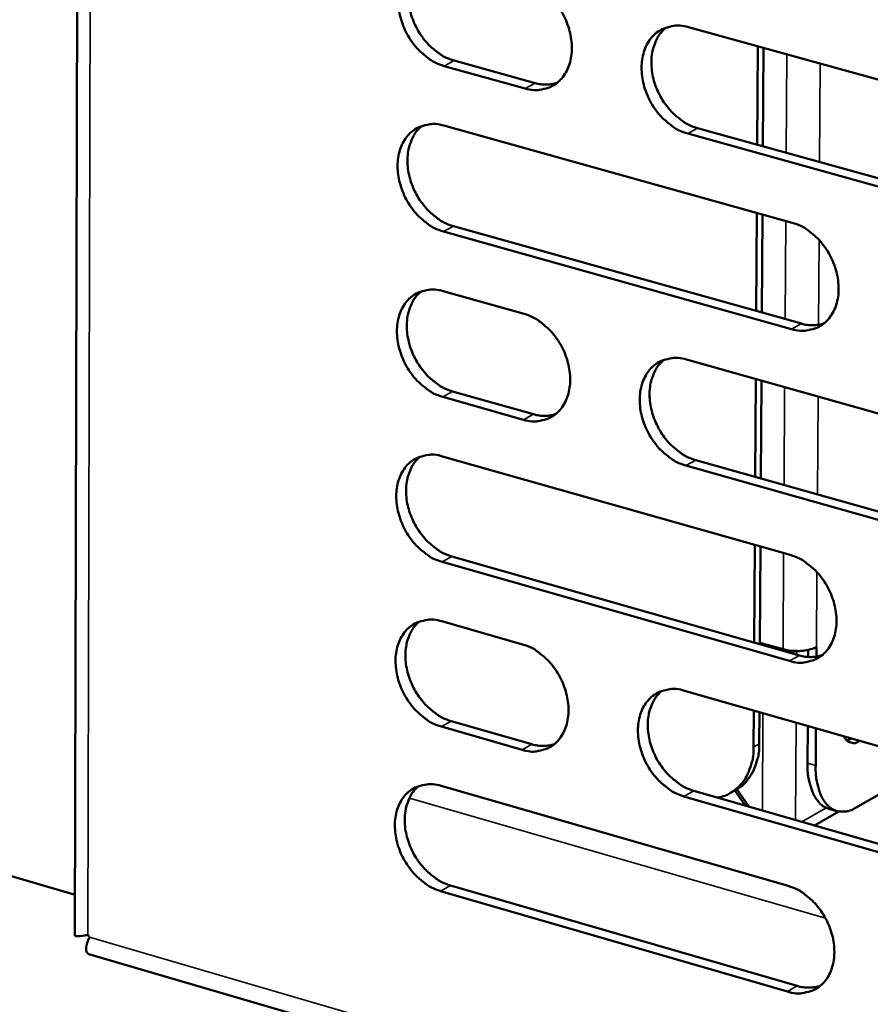
# Model space of a CAD drawing. Units: millimetres. Extents: x 65 to 5840, y 100 to 4100.
# Drawn here: x 4939 to 4990, y 2910 to 2968 of the extents above; entities that cross this region are included whole.
import ezdxf

# ---------------------------------------------------------------- set-up
doc = ezdxf.new("R2010")
doc.units = ezdxf.units.MM
doc.header["$LTSCALE"] = 20
doc.layers.add('Visible (ISO)', color=7, linetype='Continuous', lineweight=50)
doc.layers.add('Visible Narrow (ISO)', color=7, linetype='Continuous', lineweight=35)

msp = doc.modelspace()

# ---------------------------------------------------------------- linework, layer by layer
at = {"layer": 'Visible (ISO)'}
for p, q in [((4942.816, 3199.152), (4942.126, 2913.833)), ((4978.74, 2968.041), (4999.696, 2962.25)), ((4982.888, 2966.895), (4982.852, 2961.019)), ((4983.19, 2960.926), (4983.226, 2966.801)), ((4964.758, 2966.045), (4969.591, 2964.703)), ((4969.003, 2964.38), (4964.169, 2965.723)), ((4964.153, 2962.163), (4984.943, 2956.368)), ((4979.291, 2962.009), (5000.231, 2956.192)), ((4999.648, 2955.865), (4978.704, 2961.685)), ((4982.828, 2956.957), (4982.792, 2951.097)), ((4983.13, 2951.003), (4983.165, 2956.863)), ((4964.714, 2956.162), (4985.488, 2950.342)), ((4984.903, 2950.014), (4964.125, 2955.838)), ((4964.11, 2952.283), (4968.938, 2950.926)), ((4942.132, 2916.243), (4825.877, 2950.124)), ((4978.628, 2948.201), (4999.546, 2942.321)), ((4982.767, 2947.038), (4982.732, 2941.193)), ((4983.069, 2941.097), (4983.105, 2946.943)), ((4964.67, 2946.296), (4969.494, 2944.933)), ((4968.907, 2944.605), (4964.082, 2945.969)), ((4964.067, 2942.421), (4984.819, 2936.537)), ((4979.177, 2942.197), (5000.08, 2936.291)), ((4999.498, 2935.958), (4978.592, 2941.868)), ((4982.708, 2937.135), (4982.672, 2931.306)), ((4983.009, 2931.209), (4983.045, 2937.04)), ((4984.779, 2930.206), (4964.039, 2936.118)), ((4964.626, 2936.448), (4985.364, 2930.539)), ((4964.024, 2932.576), (4968.843, 2931.198)), ((4984.389, 2930.903), (4983.01, 2931.296)), ((4984.32, 2930.836), (4984.505, 2930.873)), ((4984.86, 2930.682), (4985.161, 2930.796)), ((4985.896, 2930.446), (4985.899, 2930.864)), ((4986.384, 2931.029), (4986.375, 2931.031)), ((4986.38, 2931.034), (4986.389, 2931.032)), ((4986.38, 2930.468), (4986.384, 2931.029)), ((4986.384, 2931.037), (4986.389, 2931.039)), ((4986.389, 2931.032), (4986.384, 2931.029)), ((4986.389, 2931.039), (4986.389, 2931.032)), ((4978.515, 2928.432), (4999.395, 2922.462)), ((4982.648, 2927.251), (4982.634, 2925.059)), ((4982.973, 2925.253), (4982.985, 2927.154)), ((4968.813, 2924.9), (4963.996, 2926.284)), ((4964.583, 2926.616), (4969.399, 2925.233)), ((4985.856, 2924.111), (4985.87, 2926.329)), ((4986.339, 2923.973), (4986.353, 2926.191)), ((4988.212, 2925.456), (4988.483, 2925.582)), ((4993.452, 2924.161), (4988.724, 2921.44)), ((4963.981, 2922.748), (4984.696, 2916.776)), ((4981.591, 2922.52), (4981.252, 2922.326)), ((4982.351, 2921.511), (4981.632, 2922.544)), ((4999.348, 2916.122), (4978.479, 2922.121)), ((4979.064, 2922.456), (4999.929, 2916.46)), ((4981.521, 2922.479), (4982.157, 2921.567)), ((4987.117, 2921.385), (4987.6, 2921.246)), ((4987.725, 2921.218), (4986.275, 2920.384)), ((4964.539, 2916.803), (4985.239, 2910.806)), ((4984.656, 2910.467), (4963.953, 2916.468)), ((4942.89, 2913.858), (4942.986, 2913.72)), ((4942.951, 2912.706), (5223.683, 2830.664))]:
    msp.add_line(p, q, dxfattribs=at)
at = {"layer": 'Visible (ISO)', "flags": 128}
for points in [[(4964.169, 2965.723, -0.03387), (4963.622, 2965.932, -0.055831), (4963.317, 2966.115, -0.014714), (4962.773, 2966.559, -0.03305), (4962.55, 2966.778, -0.029072), (4962.218, 2967.2, -0.029705), (4961.943, 2967.648, -0.029394), (4961.722, 2968.128, -0.028947), (4961.556, 2968.639, -0.03229), (4961.46, 2969.131, -0.030859), (4961.425, 2969.655, -0.037841), (4961.458, 2970.118, -0.035913), (4961.564, 2970.596, -0.045451), (4961.723, 2970.995, -0.044012), (4961.959, 2971.371, -0.052081), (4962.236, 2971.667, -0.051642), (4962.572, 2971.903, -0.052459), (4962.824, 2972.01, -0.026843), (4963.343, 2972.14, -0.071522), (4963.701, 2972.158, -0.050675), (4964.196, 2972.06)], [(4962.898, 2972.046, 0.041675), (4962.552, 2971.705, 0.066317), (4962.385, 2971.448, 0.020469), (4962.163, 2970.926, 0.04082), (4962.084, 2970.652, 0.032539), (4962.021, 2970.18, 0.034326), (4962.021, 2969.729, 0.028751), (4962.085, 2969.229, 0.029902), (4962.202, 2968.76, 0.027521), (4962.381, 2968.282, 0.027763), (4962.61, 2967.831, 0.028532), (4962.883, 2967.416, 0.027828), (4963.209, 2967.024, 0.031778), (4963.418, 2966.826, 0.013627), (4963.947, 2966.411, 0.053955), (4964.236, 2966.241, 0.032493), (4964.758, 2966.045)], [(4969.033, 2970.723, -0.0339), (4969.582, 2970.515, -0.055864), (4969.888, 2970.332, -0.014749), (4970.434, 2969.888, -0.033084), (4970.657, 2969.667, -0.029141), (4970.991, 2969.245, -0.029758), (4971.266, 2968.796, -0.029474), (4971.488, 2968.314, -0.029019), (4971.655, 2967.802, -0.032385), (4971.751, 2967.309, -0.030957), (4971.786, 2966.784, -0.037948), (4971.752, 2966.319, -0.036042), (4971.645, 2965.841, -0.045543), (4971.484, 2965.441, -0.044146), (4971.248, 2965.066, -0.052094), (4970.968, 2964.769, -0.0517), (4970.632, 2964.534, -0.052358), (4970.379, 2964.427, -0.026784), (4969.858, 2964.298, -0.071381), (4969.499, 2964.281, -0.050569), (4969.003, 2964.38)], [(4978.704, 2961.685, -0.033837), (4978.154, 2961.894, -0.055749), (4977.847, 2962.078, -0.014686), (4977.299, 2962.524, -0.033025), (4977.075, 2962.745, -0.029136), (4976.741, 2963.168, -0.029745), (4976.465, 2963.618, -0.029501), (4976.243, 2964.1, -0.029038), (4976.075, 2964.612, -0.03243), (4975.979, 2965.106, -0.030996), (4975.945, 2965.631, -0.037992), (4975.979, 2966.096, -0.036081), (4976.086, 2966.575, -0.04555), (4976.248, 2966.975, -0.044139), (4976.485, 2967.352, -0.05203), (4976.765, 2967.65, -0.051605), (4977.104, 2967.885, -0.052251), (4977.357, 2967.993, -0.026687), (4977.881, 2968.123, -0.071277), (4978.241, 2968.14, -0.050474), (4978.74, 2968.041)], [(4977.415, 2968.023, 0.041608), (4977.069, 2967.68, 0.066191), (4976.902, 2967.421, 0.020405), (4976.68, 2966.897, 0.040771), (4976.602, 2966.623, 0.032574), (4976.539, 2966.15, 0.034345), (4976.54, 2965.697, 0.028796), (4976.604, 2965.197, 0.029943), (4976.722, 2964.727, 0.027547), (4976.902, 2964.249, 0.027798), (4977.132, 2963.797, 0.02852), (4977.407, 2963.381, 0.027835), (4977.735, 2962.99, 0.031701), (4977.945, 2962.792, 0.013557), (4978.476, 2962.375, 0.053801), (4978.767, 2962.205, 0.032405), (4979.291, 2962.009)], [(4969.591, 2964.703, 0.038698), (4969.926, 2964.631, 0.038698), (4970.269, 2964.611, 0.036566), (4970.592, 2964.642, 0.036566), (4970.907, 2964.719)], [(4964.125, 2955.838, -0.033776), (4963.579, 2956.047, -0.055705), (4963.274, 2956.231, -0.014647), (4962.731, 2956.675, -0.032955), (4962.508, 2956.895, -0.02901), (4962.177, 2957.317, -0.029633), (4961.902, 2957.765, -0.029365), (4961.681, 2958.245, -0.028903), (4961.515, 2958.755, -0.032303), (4961.419, 2959.246, -0.030854), (4961.384, 2959.769, -0.037908), (4961.417, 2960.232, -0.035968), (4961.523, 2960.708, -0.045576), (4961.682, 2961.106, -0.044141), (4961.918, 2961.481, -0.052213), (4962.195, 2961.776, -0.051785), (4962.53, 2962.01, -0.052498), (4962.782, 2962.117, -0.026846), (4963.3, 2962.245, -0.071489), (4963.659, 2962.262, -0.050686), (4964.153, 2962.163)], [(4962.845, 2962.149, 0.041593), (4962.502, 2961.807, 0.06623), (4962.337, 2961.551, 0.020403), (4962.118, 2961.029, 0.040737), (4962.041, 2960.756, 0.032443), (4961.979, 2960.286, 0.034236), (4961.981, 2959.836, 0.028654), (4962.045, 2959.338, 0.029809), (4962.163, 2958.87, 0.027417), (4962.342, 2958.394, 0.027664), (4962.571, 2957.945, 0.028413), (4962.844, 2957.531, 0.027714), (4963.169, 2957.14, 0.031635), (4963.378, 2956.943, 0.013519), (4963.905, 2956.528, 0.053755), (4964.194, 2956.358, 0.032346), (4964.714, 2956.162)], [(4984.943, 2956.368, -0.03377), (4985.495, 2956.158, -0.05565), (4985.803, 2955.972, -0.014651), (4986.353, 2955.525, -0.032963), (4986.577, 2955.304, -0.029148), (4986.912, 2954.88, -0.029729), (4987.189, 2954.428, -0.029563), (4987.412, 2953.946, -0.029075), (4987.58, 2953.432, -0.032552), (4987.676, 2952.937, -0.031103), (4987.71, 2952.411, -0.038181), (4987.676, 2951.946, -0.036283), (4987.567, 2951.467, -0.045776), (4987.404, 2951.067, -0.044414), (4987.165, 2950.692, -0.052168), (4986.884, 2950.395, -0.0518), (4986.544, 2950.162, -0.052166), (4986.289, 2950.056, -0.026616), (4985.765, 2949.928, -0.071078), (4985.403, 2949.913, -0.050358), (4984.903, 2950.014)], [(4964.082, 2945.969, -0.033682), (4963.536, 2946.179, -0.05558), (4963.232, 2946.364, -0.01458), (4962.688, 2946.809, -0.032862), (4962.467, 2947.029, -0.028948), (4962.135, 2947.451, -0.029561), (4961.861, 2947.899, -0.029337), (4961.64, 2948.378, -0.028859), (4961.474, 2948.888, -0.032315), (4961.378, 2949.379, -0.030849), (4961.343, 2949.901, -0.037975), (4961.376, 2950.362, -0.036024), (4961.482, 2950.838, -0.0457), (4961.641, 2951.235, -0.044271), (4961.876, 2951.608, -0.052344), (4962.154, 2951.902, -0.051927), (4962.488, 2952.135, -0.052535), (4962.74, 2952.241, -0.026849), (4963.258, 2952.368, -0.071455), (4963.616, 2952.383, -0.050696), (4964.11, 2952.283)], [(4962.793, 2952.269, 0.04151), (4962.453, 2951.927, 0.066144), (4962.29, 2951.671, 0.020336), (4962.073, 2951.151, 0.040653), (4961.997, 2950.879, 0.032346), (4961.937, 2950.409, 0.034146), (4961.94, 2949.961, 0.028557), (4962.006, 2949.465, 0.029717), (4962.124, 2948.998, 0.027313), (4962.304, 2948.524, 0.027566), (4962.532, 2948.076, 0.028293), (4962.805, 2947.663, 0.027601), (4963.13, 2947.274, 0.031492), (4963.337, 2947.077, 0.013413), (4963.864, 2946.662, 0.053557), (4964.151, 2946.493, 0.0322), (4964.67, 2946.296)], [(4968.938, 2950.926, -0.033712), (4969.486, 2950.715, -0.055614), (4969.791, 2950.531, -0.014614), (4970.336, 2950.085, -0.032896), (4970.559, 2949.865, -0.029016), (4970.892, 2949.442, -0.029613), (4971.167, 2948.993, -0.029416), (4971.388, 2948.512, -0.028931), (4971.555, 2948.001, -0.03241), (4971.651, 2947.509, -0.030947), (4971.686, 2946.986, -0.038082), (4971.652, 2946.523, -0.036154), (4971.545, 2946.047, -0.045792), (4971.385, 2945.649, -0.044405), (4971.148, 2945.276, -0.052357), (4970.87, 2944.982, -0.051985), (4970.534, 2944.75, -0.052432), (4970.281, 2944.644, -0.02679), (4969.761, 2944.519, -0.071312), (4969.402, 2944.504, -0.050588), (4968.907, 2944.605)], [(4985.488, 2950.342, 0.039524), (4985.834, 2950.267, 0.039524), (4986.187, 2950.248, 0.037292), (4986.519, 2950.281, 0.037292), (4986.843, 2950.362)], [(4978.592, 2941.868, -0.033649), (4978.042, 2942.079, -0.0555), (4977.736, 2942.265, -0.014552), (4977.188, 2942.712, -0.032837), (4976.965, 2942.933, -0.029011), (4976.632, 2943.356, -0.029601), (4976.356, 2943.806, -0.029444), (4976.134, 2944.287, -0.02895), (4975.968, 2944.799, -0.032455), (4975.872, 2945.291, -0.030986), (4975.837, 2945.815, -0.038126), (4975.871, 2946.278, -0.036192), (4975.978, 2946.755, -0.045799), (4976.139, 2947.153, -0.044399), (4976.377, 2947.527, -0.052292), (4976.656, 2947.822, -0.051889), (4976.994, 2948.055, -0.052325), (4977.247, 2948.161, -0.026692), (4977.769, 2948.287, -0.071209), (4978.13, 2948.303, -0.050494), (4978.628, 2948.201)], [(4977.284, 2948.184, 0.041443), (4976.944, 2947.839, 0.066018), (4976.781, 2947.582, 0.020272), (4976.564, 2947.059, 0.040604), (4976.488, 2946.787, 0.03238), (4976.429, 2946.316, 0.034163), (4976.432, 2945.867, 0.0286), (4976.499, 2945.37, 0.029756), (4976.618, 2944.903, 0.027338), (4976.799, 2944.428, 0.027599), (4977.029, 2943.979, 0.028279), (4977.303, 2943.566, 0.027607), (4977.63, 2943.177, 0.031415), (4977.838, 2942.98, 0.013344), (4978.367, 2942.565, 0.053402), (4978.656, 2942.394, 0.032111), (4979.177, 2942.197)], [(4969.494, 2944.933, 0.039406), (4969.835, 2944.858, 0.039406), (4970.183, 2944.838, 0.037157), (4970.51, 2944.869, 0.037157), (4970.829, 2944.949)], [(4964.039, 2936.118, -0.033589), (4963.493, 2936.329, -0.055456), (4963.19, 2936.514, -0.014513), (4962.646, 2936.961, -0.032768), (4962.425, 2937.18, -0.028887), (4962.094, 2937.602, -0.029489), (4961.82, 2938.05, -0.029308), (4961.599, 2938.529, -0.028816), (4961.433, 2939.039, -0.032327), (4961.337, 2939.529, -0.030844), (4961.302, 2940.05, -0.038042), (4961.335, 2940.511, -0.036079), (4961.441, 2940.985, -0.045825), (4961.6, 2941.381, -0.044401), (4961.835, 2941.753, -0.052476), (4962.112, 2942.046, -0.05207), (4962.447, 2942.277, -0.052572), (4962.698, 2942.382, -0.026851), (4963.215, 2942.508, -0.07142), (4963.574, 2942.522, -0.050705), (4964.067, 2942.421)], [(4962.741, 2942.407, 0.041428), (4962.404, 2942.065, 0.066057), (4962.242, 2941.809, 0.020269), (4962.028, 2941.289, 0.040569), (4961.953, 2941.018, 0.03225), (4961.895, 2940.55, 0.034056), (4961.899, 2940.103, 0.02846), (4961.966, 2939.608, 0.029625), (4962.085, 2939.144, 0.02721), (4962.265, 2938.671, 0.027467), (4962.494, 2938.224, 0.028175), (4962.766, 2937.813, 0.027489), (4963.09, 2937.424, 0.03135), (4963.297, 2937.229, 0.013308), (4963.823, 2936.814, 0.053359), (4964.109, 2936.645, 0.032054), (4964.626, 2936.448)], [(4984.819, 2936.537, -0.033583), (4985.371, 2936.324, -0.055401), (4985.678, 2936.138, -0.014517), (4986.227, 2935.689, -0.032775), (4986.45, 2935.468, -0.029023), (4986.785, 2935.044, -0.029585), (4987.062, 2934.592, -0.029505), (4987.284, 2934.11, -0.028987), (4987.451, 2933.597, -0.032577), (4987.547, 2933.104, -0.031093), (4987.581, 2932.579, -0.038317), (4987.547, 2932.116, -0.036396), (4987.439, 2931.639, -0.046027), (4987.276, 2931.242, -0.044676), (4987.038, 2930.869, -0.05243), (4986.756, 2930.575, -0.052083), (4986.418, 2930.344, -0.052237), (4986.163, 2930.24, -0.02662), (4985.639, 2930.116, -0.071008), (4985.278, 2930.102, -0.050376), (4984.779, 2930.206)], [(4963.996, 2926.284, -0.033496), (4963.45, 2926.497, -0.055331), (4963.147, 2926.682, -0.014447), (4962.604, 2927.129, -0.032675), (4962.383, 2927.349, -0.028825), (4962.052, 2927.771, -0.029418), (4961.779, 2928.219, -0.02928), (4961.558, 2928.697, -0.028772), (4961.392, 2929.207, -0.03234), (4961.297, 2929.696, -0.030839), (4961.262, 2930.217, -0.038109), (4961.294, 2930.676, -0.036135), (4961.4, 2931.15, -0.045949), (4961.559, 2931.544, -0.044532), (4961.794, 2931.915, -0.052608), (4962.071, 2932.207, -0.052213), (4962.405, 2932.437, -0.052608), (4962.656, 2932.541, -0.026853), (4963.173, 2932.665, -0.071384), (4963.531, 2932.679, -0.050714), (4964.024, 2932.576)], [(4962.689, 2932.563, 0.041346), (4962.354, 2932.22, 0.06597), (4962.195, 2931.965, 0.020203), (4961.983, 2931.445, 0.040485), (4961.91, 2931.175, 0.032153), (4961.854, 2930.708, 0.033965), (4961.859, 2930.263, 0.028364), (4961.927, 2929.769, 0.029532), (4962.046, 2929.307, 0.027107), (4962.227, 2928.835, 0.02737), (4962.455, 2928.39, 0.028057), (4962.727, 2927.98, 0.027377), (4963.051, 2927.593, 0.03121), (4963.257, 2927.398, 0.013203), (4963.781, 2926.984, 0.053162), (4964.067, 2926.814, 0.03191), (4964.583, 2926.616)], [(4968.843, 2931.198, -0.033526), (4969.39, 2930.986, -0.055365), (4969.694, 2930.8, -0.014481), (4970.239, 2930.353, -0.032709), (4970.461, 2930.132, -0.028892), (4970.793, 2929.71, -0.029469), (4971.068, 2929.26, -0.029359), (4971.289, 2928.781, -0.028843), (4971.456, 2928.27, -0.032435), (4971.551, 2927.78, -0.030937), (4971.586, 2927.257, -0.038217), (4971.552, 2926.797, -0.036265), (4971.446, 2926.322, -0.046043), (4971.285, 2925.927, -0.044667), (4971.049, 2925.557, -0.05262), (4970.771, 2925.265, -0.05227), (4970.436, 2925.035, -0.052503), (4970.184, 2924.932, -0.026793), (4969.665, 2924.809, -0.071241), (4969.306, 2924.796, -0.050605), (4968.813, 2924.9)], [(4986.384, 2931.037, -0.023928), (4986.126, 2930.924, -0.04438), (4985.98, 2930.883, -0.008779), (4985.607, 2930.819, -0.022369), (4985.459, 2930.803, -0.018586), (4985.32, 2930.8, -0.006178), (4984.901, 2930.81, -0.035361), (4984.713, 2930.831, -0.02001), (4984.389, 2930.903)], [(4985.364, 2930.539, 0.040232), (4985.714, 2930.461, 0.040232), (4986.072, 2930.441, 0.037878), (4986.409, 2930.475, 0.037878), (4986.736, 2930.559)], [(4978.479, 2922.121, -0.033463), (4977.93, 2922.335, -0.055251), (4977.625, 2922.521, -0.014419), (4977.078, 2922.97, -0.032651), (4976.856, 2923.191, -0.028888), (4976.524, 2923.614, -0.029457), (4976.248, 2924.064, -0.029386), (4976.027, 2924.544, -0.028862), (4975.86, 2925.056, -0.03248), (4975.764, 2925.546, -0.030976), (4975.73, 2926.069, -0.038261), (4975.764, 2926.53, -0.036305), (4975.871, 2927.005, -0.04605), (4976.032, 2927.401, -0.04466), (4976.268, 2927.772, -0.052555), (4976.548, 2928.065, -0.052173), (4976.884, 2928.295, -0.052397), (4977.137, 2928.399, -0.026696), (4977.659, 2928.522, -0.071138), (4978.019, 2928.536, -0.050512), (4978.515, 2928.432)], [(4977.154, 2928.415, 0.041279), (4976.819, 2928.07, 0.065845), (4976.66, 2927.813, 0.02014), (4976.448, 2927.292, 0.040437), (4976.375, 2927.021, 0.032185), (4976.319, 2926.553, 0.033981), (4976.325, 2926.107, 0.028405), (4976.394, 2925.613, 0.02957), (4976.515, 2925.149, 0.02713), (4976.696, 2924.677, 0.027401), (4976.926, 2924.232, 0.028042), (4977.2, 2923.821, 0.027381), (4977.525, 2923.434, 0.031132), (4977.731, 2923.239, 0.013135), (4978.259, 2922.824, 0.053008), (4978.546, 2922.654, 0.031821), (4979.064, 2922.456)], [(4988.965, 2925.444, -0.087634), (4988.778, 2925.331, -0.108214), (4988.603, 2925.304, -0.054404), (4988.438, 2925.332, -0.054001), (4988.282, 2925.396, -0.10743), (4988.147, 2925.512, -0.087274), (4988.046, 2925.707)], [(4969.399, 2925.233, 0.040107), (4969.744, 2925.156, 0.040107), (4970.097, 2925.135, 0.037737), (4970.428, 2925.167, 0.037737), (4970.751, 2925.248)], [(4982.634, 2925.059, -0.030544), (4982.606, 2924.515, -0.047338), (4982.534, 2924.17, -0.011734), (4982.34, 2923.597, -0.03088), (4982.248, 2923.386, -0.036754), (4982.047, 2923.056, -0.035669), (4981.794, 2922.749, -0.039668), (4981.619, 2922.593, -0.017873), (4981.196, 2922.294, -0.06079), (4980.93, 2922.163, -0.039291), (4980.487, 2922.047)], [(4981.591, 2922.52, 0.035876), (4981.967, 2922.778, 0.057805), (4982.167, 2922.979, 0.015533), (4982.484, 2923.41, 0.035734), (4982.603, 2923.611, 0.03006), (4982.69, 2923.816, 0.011217), (4982.876, 2924.383, 0.046399), (4982.946, 2924.719, 0.029768), (4982.973, 2925.253)], [(4985.856, 2924.111, 0.028872), (4985.87, 2923.512, 0.042775), (4985.937, 2923.112, 0.010931), (4986.107, 2922.511, 0.028684), (4986.189, 2922.288, 0.047164), (4986.318, 2922.055, 0.027791), (4986.592, 2921.697, 0.080986), (4986.773, 2921.546, 0.050033), (4987.117, 2921.385)], [(4988.724, 2921.44, -0.0594), (4988.384, 2921.269, -0.078934), (4988.102, 2921.214, -0.032568), (4987.715, 2921.227, -0.064056), (4987.523, 2921.271, -0.060438), (4987.255, 2921.409, -0.060252), (4987.028, 2921.607, -0.041504), (4986.807, 2921.895, -0.044229), (4986.65, 2922.198, -0.027194), (4986.574, 2922.412, -0.010027), (4986.415, 2923.005, -0.041306), (4986.352, 2923.389, -0.027511), (4986.339, 2923.973)], [(4963.953, 2916.468, -0.033404), (4963.408, 2916.682, -0.055207), (4963.105, 2916.867, -0.014381), (4962.562, 2917.315, -0.032583), (4962.342, 2917.535, -0.028764), (4962.011, 2917.957, -0.029346), (4961.738, 2918.405, -0.029251), (4961.518, 2918.883, -0.028729), (4961.351, 2919.392, -0.032352), (4961.256, 2919.88, -0.030834), (4961.221, 2920.401, -0.038176), (4961.254, 2920.859, -0.036191), (4961.359, 2921.332, -0.046075), (4961.518, 2921.725, -0.044663), (4961.753, 2922.095, -0.05274), (4962.03, 2922.386, -0.052355), (4962.363, 2922.614, -0.052643), (4962.614, 2922.717, -0.026854), (4963.131, 2922.839, -0.071347), (4963.489, 2922.852, -0.050722), (4963.981, 2922.748)], [(4962.637, 2922.735, 0.041263), (4962.306, 2922.392, 0.065883), (4962.148, 2922.137, 0.020136), (4961.939, 2921.619, 0.040401), (4961.867, 2921.349, 0.032057), (4961.812, 2920.884, 0.033875), (4961.819, 2920.44, 0.028268), (4961.888, 2919.948, 0.02944), (4962.008, 2919.487, 0.027005), (4962.189, 2919.017, 0.027272), (4962.417, 2918.573, 0.02794), (4962.689, 2918.164, 0.027266), (4963.012, 2917.778, 0.03107), (4963.216, 2917.585, 0.0131), (4963.74, 2917.17, 0.052966), (4964.025, 2917.001, 0.031766), (4964.539, 2916.803)], [(4984.696, 2916.776, -0.033397), (4985.247, 2916.561, -0.055153), (4985.553, 2916.374, -0.014384), (4986.101, 2915.923, -0.032589), (4986.324, 2915.702, -0.0289), (4986.658, 2915.278, -0.029441), (4986.934, 2914.827, -0.029447), (4987.156, 2914.346, -0.028899), (4987.323, 2913.833, -0.032602), (4987.419, 2913.342, -0.031083), (4987.453, 2912.818, -0.038452), (4987.419, 2912.357, -0.036509), (4987.311, 2911.882, -0.046278), (4987.148, 2911.487, -0.044939), (4986.91, 2911.117, -0.052692), (4986.629, 2910.825, -0.052366), (4986.291, 2910.597, -0.052305), (4986.038, 2910.494, -0.026621), (4985.515, 2910.373, -0.070934), (4985.153, 2910.361, -0.05039), (4984.656, 2910.467)], [(4985.239, 2910.806, 0.040931), (4985.595, 2910.726, 0.040931), (4985.958, 2910.705, 0.038453), (4986.298, 2910.739, 0.038453), (4986.629, 2910.826)]]:
    msp.add_lwpolyline(points, format="xyb", dxfattribs=at)
at = {"layer": 'Visible (ISO)'}
msp.add_open_spline([(4942.89, 2913.858), (4942.419, 2913.75), (4942.132, 2913.743), (4942.127, 2913.834)], degree=3, dxfattribs=at)
for points, knots in [([(4942.956, 2912.712), (4942.831, 2912.75), (4942.77, 2912.88), (4942.793, 2913.093), (4942.811, 2913.263), (4942.878, 2913.479), (4942.986, 2913.72)], [-2.645989, -2.645989, -2.645989, -2.645989, -2.04607, -2.04607, -2.04607, -1.570796, -1.570796, -1.570796, -1.570796]), ([(4942.907, 2913.835), (4942.889, 2913.835), (4942.873, 2913.835), (4942.83, 2913.835), (4942.805, 2913.835), (4942.782, 2913.834)], [0.03114774, 0.03114774, 0.03114774, 0.03114774, 0.03847247, 0.03847247, 0.05029966, 0.05029966, 0.05029966, 0.05029966])]:
    msp.add_open_spline(points, degree=3, knots=knots, dxfattribs=at)
at = {"layer": 'Visible Narrow (ISO)'}
for p, q in [((4943.597, 3198.015), (4942.89, 2913.858)), ((4964.169, 2965.723), (4964.758, 2966.045)), ((4984.573, 2960.541), (4984.61, 2966.419)), ((4986.569, 2959.987), (4986.606, 2965.867)), ((4969.003, 2964.38), (4969.591, 2964.703)), ((4978.704, 2961.685), (4979.291, 2962.009)), ((4964.125, 2955.838), (4964.714, 2956.162)), ((4984.512, 2950.616), (4984.548, 2956.478)), ((4986.507, 2950.276), (4986.539, 2955.346)), ((4984.903, 2950.014), (4985.488, 2950.342)), ((4964.082, 2945.969), (4964.67, 2946.296)), ((4984.45, 2940.707), (4984.486, 2946.554)), ((4986.442, 2940.144), (4986.479, 2945.994)), ((4968.907, 2944.605), (4969.494, 2944.933)), ((4978.592, 2941.868), (4979.177, 2942.197)), ((4984.389, 2930.903), (4984.425, 2936.648)), ((4964.039, 2936.118), (4964.626, 2936.448)), ((4986.384, 2931.037), (4986.412, 2935.51)), ((4985.207, 2930.796), (4985.206, 2930.584)), ((4984.779, 2930.206), (4985.364, 2930.539)), ((4983.156, 2921.28), (4983.191, 2927.095)), ((4963.996, 2926.284), (4964.583, 2926.616)), ((4985.181, 2926.527), (4985.144, 2920.709)), ((4968.813, 2924.9), (4969.399, 2925.233)), ((4982.973, 2925.253), (4982.634, 2925.059)), ((4986.339, 2923.973), (4985.856, 2924.111)), ((4986.922, 2914.849), (4962.086, 2922.018)), ((4978.479, 2922.121), (4979.064, 2922.456)), ((4985.513, 2920.602), (4986.968, 2921.439)), ((4963.953, 2916.468), (4964.539, 2916.803)), ((4942.986, 2913.72), (5222.525, 2832.096)), ((4984.656, 2910.467), (4985.239, 2910.806))]:
    msp.add_line(p, q, dxfattribs=at)

doc.saveas('drawing.dxf')
